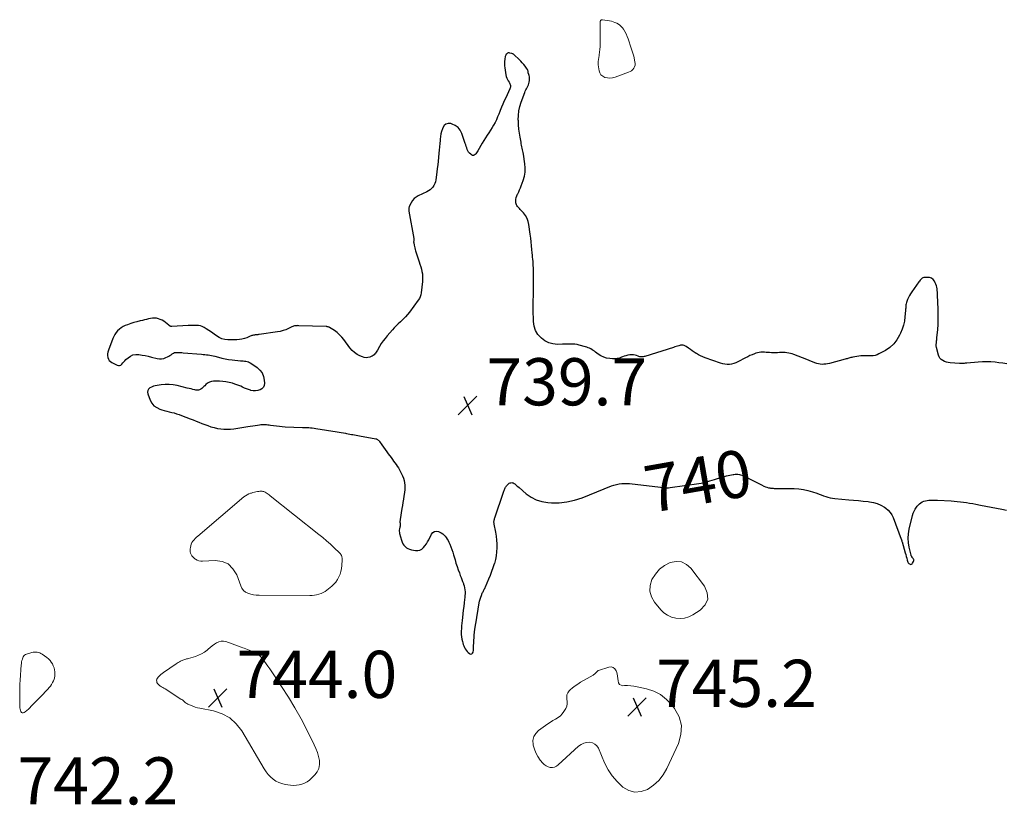
# Model space of a CAD drawing. Units: feet. Extents: x 1995000 to 2000000, y 560000 to 565000.
# Drawn here: x 1995351 to 1995769, y 561059 to 561392 of the extents above; entities that cross this region are included whole.
import ezdxf
from ezdxf.enums import TextEntityAlignment as Align

# ---------------------------------------------------------------- set-up
doc = ezdxf.new("R2010")
doc.units = ezdxf.units.FT
doc.header["$LTSCALE"] = 100
doc.header["$MEASUREMENT"] = 0
for name, color, linetype, lineweight in [('CONTOUR INDEX', 32, 'Continuous', 25), ('CONTOUR INDEX LABEL', 7, 'Continuous', 15), ('CONTOUR INTERMEDIATE', 40, 'Continuous', 15), ('SPOT ELEVATION', 7, 'Continuous', 15)]:
    doc.layers.add(name, color=color, linetype=linetype, lineweight=lineweight)
doc.styles.add('slant', font='romans.shx', dxfattribs={"oblique": 14.999978})

# ---------------------------------------------------------------- blocks, each defined once
blk = doc.blocks.new('SPOT')
at = {"layer": 'SPOT ELEVATION', "lineweight": 25}
for p, q in [((-3.95, -3.95), (3.86, 3.85)), ((-1.67, 3.81), (1.74, -3.97))]:
    blk.add_line(p, q, dxfattribs=at)

msp = doc.modelspace()

# ---------------------------------------------------------------- linework, layer by layer
at = {"layer": 'CONTOUR INDEX', "elevation": 740, "flags": 128}
msp.add_lwpolyline([(1995769.8, 561246.01), (1995768.11, 561246.25), (1995766.41, 561246.48), (1995764.86, 561246.67), (1995763.06, 561246.83), (1995761.26, 561246.91), (1995759.46, 561246.87), (1995757.66, 561246.76), (1995752.89, 561246.31), (1995752.5, 561246.28), (1995752.11, 561246.24), (1995751.71, 561246.21), (1995751.32, 561246.19), (1995750.93, 561246.17), (1995750.54, 561246.17), (1995750.14, 561246.18), (1995749.75, 561246.2), (1995745.76, 561246.49), (1995744.96, 561246.6), (1995744.16, 561246.77), (1995743.4, 561247.03), (1995742.65, 561247.36), (1995742.01, 561247.8), (1995741.46, 561248.33), (1995741.07, 561248.98), (1995740.78, 561249.71), (1995740, 561252.86), (1995739.94, 561253.13), (1995739.9, 561253.41), (1995739.88, 561253.69), (1995739.87, 561253.97), (1995739.88, 561254.26), (1995739.9, 561254.54), (1995739.93, 561254.82), (1995739.96, 561255.1), (1995740, 561255.38), (1995740.05, 561255.8), (1995740.1, 561256.23), (1995740.15, 561256.65), (1995740.19, 561257.07), (1995740.48, 561260.56), (1995740.63, 561262.73), (1995740.72, 561264.9), (1995740.73, 561267.07), (1995740.68, 561269.24), (1995740.46, 561275.09), (1995740.42, 561275.77), (1995740.38, 561276.45), (1995740.32, 561277.13), (1995740.26, 561277.81), (1995740.14, 561278.47), (1995739.98, 561279.12), (1995739.74, 561279.75), (1995739.46, 561280.36), (1995739.12, 561280.99), (1995738.55, 561281.7), (1995737.89, 561282.25), (1995737.08, 561282.54), (1995736.17, 561282.66), (1995734.99, 561282.61), (1995734.6, 561282.55), (1995734.24, 561282.44), (1995733.9, 561282.25), (1995733.59, 561282.01), (1995733.31, 561281.72), (1995733.03, 561281.42), (1995732.78, 561281.1), (1995732.53, 561280.78), (1995729.48, 561276.51), (1995728.96, 561275.73), (1995728.49, 561274.93), (1995728.07, 561274.09), (1995727.7, 561273.24), (1995727.36, 561272.37), (1995727.21, 561271.93), (1995727.09, 561271.47), (1995727.01, 561271.01), (1995726.97, 561270.54), (1995726.94, 561270.07), (1995726.92, 561269.6), (1995726.88, 561269.12), (1995726.85, 561268.65), (1995726.61, 561265.93), (1995726.36, 561264.13), (1995725.99, 561262.35), (1995725.43, 561260.63), (1995724.75, 561258.94), (1995724.35, 561258.09), (1995723.21, 561256.16), (1995721.86, 561254.42), (1995720.21, 561252.97), (1995718.35, 561251.71), (1995715.55, 561250.19), (1995714.77, 561249.84), (1995713.98, 561249.58), (1995713.15, 561249.43), (1995712.31, 561249.37), (1995711.45, 561249.38), (1995710.59, 561249.38), (1995709.73, 561249.39), (1995708.86, 561249.39), (1995708.71, 561249.39), (1995707.86, 561249.36), (1995707.01, 561249.3), (1995706.16, 561249.17), (1995705.32, 561249.01), (1995704.47, 561248.82), (1995704.06, 561248.72), (1995703.65, 561248.62), (1995703.24, 561248.51), (1995702.83, 561248.4), (1995702.42, 561248.29), (1995702.02, 561248.18), (1995701.61, 561248.07), (1995701.2, 561247.96), (1995694.55, 561246.14), (1995693.78, 561245.97), (1995693.02, 561245.85), (1995692.24, 561245.79), (1995691.46, 561245.78), (1995690.68, 561245.84), (1995689.91, 561245.96), (1995689.16, 561246.16), (1995688.42, 561246.41), (1995683.58, 561248.33), (1995682.67, 561248.7), (1995681.75, 561249.06), (1995680.83, 561249.42), (1995679.91, 561249.78), (1995679.53, 561249.92), (1995678.79, 561250.18), (1995678.05, 561250.4), (1995677.29, 561250.57), (1995676.52, 561250.7), (1995675.75, 561250.78), (1995674.97, 561250.83), (1995674.19, 561250.82), (1995673.42, 561250.77), (1995673.33, 561250.76), (1995672.51, 561250.7), (1995671.69, 561250.67), (1995670.87, 561250.68), (1995670.05, 561250.71), (1995669.21, 561250.76), (1995668.48, 561250.8), (1995667.74, 561250.84), (1995667, 561250.88), (1995666.26, 561250.91), (1995665.53, 561250.9), (1995664.81, 561250.83), (1995664.1, 561250.68), (1995663.4, 561250.47), (1995662.8, 561250.26), (1995661.81, 561249.88), (1995660.84, 561249.47), (1995659.89, 561249.02), (1995658.95, 561248.53), (1995655.77, 561246.8), (1995654.9, 561246.39), (1995654.01, 561246.07), (1995653.08, 561245.87), (1995652.12, 561245.75), (1995651.16, 561245.75), (1995650.21, 561245.82), (1995649.28, 561246.01), (1995648.35, 561246.28), (1995641.79, 561248.61), (1995640.85, 561248.98), (1995639.92, 561249.38), (1995639.01, 561249.85), (1995638.13, 561250.35), (1995638.06, 561250.39), (1995637.23, 561250.91), (1995636.41, 561251.45), (1995635.61, 561252.01), (1995634.82, 561252.58), (1995633.84, 561253.32), (1995633.53, 561253.52), (1995633.22, 561253.68), (1995632.88, 561253.8), (1995632.52, 561253.88), (1995632.16, 561253.91), (1995631.8, 561253.91), (1995631.45, 561253.86), (1995631.09, 561253.78), (1995630.69, 561253.66), (1995630.13, 561253.5), (1995629.58, 561253.33), (1995629.03, 561253.16), (1995628.47, 561252.99), (1995616.3, 561249.17), (1995615.94, 561249.07), (1995615.57, 561249), (1995615.21, 561248.96), (1995614.83, 561248.94), (1995614.46, 561248.96), (1995614.1, 561249.01), (1995613.74, 561249.1), (1995613.39, 561249.23), (1995612.77, 561249.48), (1995612.11, 561249.7), (1995611.43, 561249.84), (1995610.75, 561249.87), (1995610.05, 561249.82), (1995609.84, 561249.79), (1995609.04, 561249.65), (1995608.25, 561249.46), (1995607.48, 561249.21), (1995606.72, 561248.93), (1995606.39, 561248.79), (1995605.47, 561248.47), (1995604.52, 561248.24), (1995603.56, 561248.15), (1995602.58, 561248.15), (1995601.35, 561248.23), (1995600.05, 561248.44), (1995598.81, 561248.79), (1995597.64, 561249.35), (1995596.53, 561250.05), (1995595.38, 561250.94), (1995594.88, 561251.3), (1995594.38, 561251.66), (1995593.86, 561251.99), (1995593.33, 561252.31), (1995592.78, 561252.6), (1995592.23, 561252.85), (1995591.65, 561253.06), (1995591.06, 561253.24), (1995588.37, 561253.94), (1995587.5, 561254.13), (1995586.63, 561254.27), (1995585.75, 561254.34), (1995584.86, 561254.37), (1995583.97, 561254.36), (1995583.08, 561254.35), (1995582.19, 561254.33), (1995581.3, 561254.31), (1995579.16, 561254.25), (1995577.29, 561254.42), (1995575.51, 561254.86), (1995573.89, 561255.71), (1995572.37, 561256.81), (1995572.22, 561256.95), (1995570.94, 561258.47), (1995569.94, 561260.11), (1995569.36, 561261.94), (1995569.05, 561263.89), (1995568.88, 561269.05), (1995568.87, 561269.36), (1995568.86, 561269.68), (1995568.86, 561269.99), (1995568.86, 561270.31), (1995568.86, 561270.6), (1995568.86, 561270.77), (1995568.86, 561270.94), (1995568.85, 561271.12), (1995568.85, 561271.29), (1995568.85, 561271.46), (1995568.85, 561271.64), (1995568.86, 561271.81), (1995568.87, 561271.98), (1995568.95, 561273.43), (1995568.99, 561274.33), (1995569.02, 561275.23), (1995569.04, 561276.13), (1995569.04, 561277.03), (1995569, 561285.86), (1995568.98, 561286.76), (1995568.95, 561287.65), (1995568.9, 561288.55), (1995568.83, 561289.44), (1995568.75, 561290.34), (1995568.67, 561291.23), (1995568.6, 561292.12), (1995568.52, 561293.02), (1995568.4, 561294.47), (1995568.25, 561296.09), (1995568.09, 561297.7), (1995567.9, 561299.31), (1995567.68, 561300.92), (1995567.11, 561305.02), (1995566.79, 561306.39), (1995566.32, 561307.68), (1995565.63, 561308.87), (1995564.79, 561310), (1995563.44, 561311.48), (1995563.15, 561311.8), (1995562.85, 561312.12), (1995562.55, 561312.43), (1995562.24, 561312.74), (1995561.98, 561313.06), (1995561.77, 561313.41), (1995561.65, 561313.8), (1995561.58, 561314.21), (1995561.55, 561314.92), (1995561.57, 561315.69), (1995561.68, 561316.45), (1995561.91, 561317.17), (1995562.23, 561317.88), (1995562.34, 561318.09), (1995562.76, 561318.9), (1995563.15, 561319.72), (1995563.51, 561320.55), (1995563.84, 561321.4), (1995564.72, 561323.79), (1995565.2, 561325.52), (1995565.51, 561327.27), (1995565.55, 561329.05), (1995565.41, 561330.84), (1995564.77, 561334.91), (1995564.66, 561335.54), (1995564.54, 561336.16), (1995564.41, 561336.79), (1995564.27, 561337.41), (1995564.13, 561338.03), (1995563.99, 561338.65), (1995563.87, 561339.27), (1995563.75, 561339.9), (1995563.37, 561342.08), (1995563.1, 561343.8), (1995562.88, 561345.52), (1995562.72, 561347.26), (1995562.61, 561348.99), (1995562.59, 561349.41), (1995562.62, 561351.34), (1995562.81, 561353.24), (1995563.22, 561355.11), (1995563.79, 561356.95), (1995565.31, 561360.98), (1995565.54, 561361.54), (1995565.78, 561362.09), (1995566.06, 561362.62), (1995566.36, 561363.14), (1995566.64, 561363.67), (1995566.87, 561364.22), (1995567.05, 561364.78), (1995567.19, 561365.37), (1995567.33, 561366.15), (1995567.38, 561366.67), (1995567.38, 561367.19), (1995567.3, 561367.7), (1995567.17, 561368.21), (1995566.88, 561369.05), (1995566.85, 561369.13), (1995566.83, 561369.22), (1995566.81, 561369.31), (1995566.8, 561369.4), (1995566.78, 561369.49), (1995566.77, 561369.58), (1995566.76, 561369.67), (1995566.76, 561369.76), (1995566.73, 561370.08), (1995566.69, 561370.32), (1995566.62, 561370.55), (1995566.51, 561370.77), (1995566.38, 561370.98), (1995565.51, 561372.13), (1995564.91, 561372.88), (1995564.28, 561373.62), (1995563.61, 561374.33), (1995562.93, 561375.01), (1995560.77, 561377.04), (1995560.56, 561377.21), (1995560.34, 561377.36), (1995560.09, 561377.47), (1995559.84, 561377.56), (1995559.05, 561377.77), (1995558.7, 561377.81), (1995558.36, 561377.79), (1995558.04, 561377.67), (1995557.73, 561377.48), (1995557.48, 561377.21), (1995557.27, 561376.92), (1995557.12, 561376.59), (1995557.02, 561376.24), (1995556.83, 561375.13), (1995556.72, 561374.2), (1995556.68, 561373.27), (1995556.72, 561372.34), (1995556.83, 561371.42), (1995557.33, 561368.49), (1995557.48, 561367.82), (1995557.69, 561367.17), (1995557.98, 561366.55), (1995558.33, 561365.96), (1995558.68, 561365.43), (1995558.86, 561365.1), (1995559.02, 561364.76), (1995559.13, 561364.41), (1995559.21, 561364.04), (1995559.24, 561363.67), (1995559.22, 561363.31), (1995559.14, 561362.95), (1995559.01, 561362.6), (1995557.26, 561358.82), (1995556.65, 561357.47), (1995556.06, 561356.11), (1995555.5, 561354.75), (1995554.95, 561353.38), (1995554.8, 561353), (1995554.32, 561351.82), (1995553.81, 561350.65), (1995553.28, 561349.49), (1995552.71, 561348.35), (1995552.11, 561347.23), (1995551.48, 561346.12), (1995550.81, 561345.05), (1995550.1, 561343.99), (1995550.09, 561343.96), (1995549.36, 561342.89), (1995548.66, 561341.81), (1995547.99, 561340.72), (1995547.33, 561339.61), (1995545.44, 561336.31), (1995545.17, 561335.88), (1995544.89, 561335.46), (1995544.58, 561335.06), (1995544.25, 561334.68), (1995543.89, 561334.44), (1995543.52, 561334.32), (1995543.15, 561334.38), (1995542.76, 561334.56), (1995542.41, 561334.84), (1995541.93, 561335.29), (1995541.52, 561335.78), (1995541.2, 561336.33), (1995540.93, 561336.92), (1995540.71, 561337.55), (1995540.5, 561338.18), (1995540.28, 561338.81), (1995540.06, 561339.44), (1995538.61, 561343.68), (1995537.92, 561345.03), (1995537.03, 561346.17), (1995535.86, 561347.02), (1995534.49, 561347.67), (1995534.02, 561347.82), (1995532.89, 561347.87), (1995531.91, 561347.64), (1995531.15, 561346.98), (1995530.53, 561346.05), (1995530.38, 561345.61), (1995530.05, 561344.53), (1995529.78, 561343.45), (1995529.58, 561342.35), (1995529.45, 561341.24), (1995529.4, 561340.74), (1995529.28, 561339.37), (1995529.16, 561338), (1995529.04, 561336.63), (1995528.91, 561335.27), (1995528.74, 561333.43), (1995528.59, 561331.88), (1995528.42, 561330.34), (1995528.24, 561328.8), (1995528.04, 561327.26), (1995527.59, 561323.96), (1995527.41, 561323.15), (1995527.16, 561322.38), (1995526.79, 561321.65), (1995526.34, 561320.96), (1995525.79, 561320.34), (1995525.19, 561319.79), (1995524.52, 561319.32), (1995523.79, 561318.92), (1995520.18, 561317.25), (1995519.23, 561316.69), (1995518.39, 561316.02), (1995517.7, 561315.19), (1995517.11, 561314.25), (1995516.34, 561312.67), (1995516.25, 561312.44), (1995516.17, 561312.19), (1995516.14, 561311.95), (1995516.12, 561311.69), (1995516.13, 561311.44), (1995516.15, 561311.18), (1995516.18, 561310.92), (1995516.22, 561310.67), (1995518.28, 561299.1), (1995518.3, 561299), (1995518.31, 561298.9), (1995518.31, 561298.8), (1995518.31, 561298.7), (1995518.31, 561298.61), (1995518.31, 561298.56), (1995518.3, 561298.51), (1995518.29, 561298.45), (1995518.28, 561298.4), (1995518.26, 561298.35), (1995518.25, 561298.3), (1995518.24, 561298.25), (1995518.24, 561298.2), (1995518.21, 561297.95), (1995518.2, 561297.78), (1995518.2, 561297.61), (1995518.22, 561297.44), (1995518.24, 561297.26), (1995518.4, 561296.36), (1995518.52, 561295.74), (1995518.66, 561295.13), (1995518.83, 561294.52), (1995519.01, 561293.92), (1995520.57, 561289.2), (1995520.89, 561288.19), (1995521.19, 561287.18), (1995521.46, 561286.15), (1995521.71, 561285.13), (1995521.89, 561284.09), (1995522, 561283.05), (1995522.01, 561282), (1995521.95, 561280.95), (1995521.41, 561276.16), (1995521.25, 561275.3), (1995520.99, 561274.47), (1995520.61, 561273.7), (1995520.15, 561272.95), (1995516.43, 561267.93), (1995515.59, 561266.88), (1995514.71, 561265.86), (1995513.77, 561264.89), (1995512.79, 561263.96), (1995512.57, 561263.76), (1995511.69, 561262.95), (1995510.82, 561262.11), (1995509.99, 561261.25), (1995509.18, 561260.37), (1995506.95, 561257.87), (1995506.07, 561256.8), (1995505.23, 561255.71), (1995504.47, 561254.56), (1995503.76, 561253.37), (1995502.89, 561251.82), (1995502.63, 561251.39), (1995502.36, 561250.98), (1995502.07, 561250.57), (1995501.77, 561250.18), (1995501.43, 561249.82), (1995501.06, 561249.51), (1995500.64, 561249.26), (1995500.2, 561249.05), (1995499.58, 561248.82), (1995498.81, 561248.64), (1995498.04, 561248.57), (1995497.27, 561248.68), (1995496.51, 561248.9), (1995495.44, 561249.36), (1995494.21, 561250.01), (1995493.08, 561250.78), (1995492.09, 561251.71), (1995491.19, 561252.76), (1995488.63, 561256.26), (1995487.74, 561257.35), (1995486.78, 561258.36), (1995485.71, 561259.25), (1995484.57, 561260.07), (1995482.48, 561261.4), (1995482.33, 561261.49), (1995482.17, 561261.56), (1995482, 561261.62), (1995481.83, 561261.67), (1995481.66, 561261.71), (1995481.48, 561261.74), (1995481.31, 561261.76), (1995481.13, 561261.77), (1995469.46, 561262.17), (1995469.09, 561262.18), (1995468.72, 561262.17), (1995468.35, 561262.15), (1995467.98, 561262.12), (1995467.62, 561262.06), (1995467.27, 561261.98), (1995466.92, 561261.86), (1995466.59, 561261.71), (1995465.05, 561260.97), (1995463.94, 561260.48), (1995462.8, 561260.07), (1995461.63, 561259.77), (1995460.44, 561259.54), (1995452.73, 561258.41), (1995452.44, 561258.37), (1995452.15, 561258.34), (1995451.85, 561258.31), (1995451.55, 561258.29), (1995451.26, 561258.27), (1995450.96, 561258.24), (1995450.67, 561258.2), (1995450.38, 561258.15), (1995450.25, 561258.13), (1995449.9, 561258.05), (1995449.55, 561257.95), (1995449.21, 561257.83), (1995448.88, 561257.7), (1995447.48, 561257.08), (1995446.43, 561256.7), (1995445.37, 561256.41), (1995444.27, 561256.25), (1995443.16, 561256.19), (1995439.33, 561256.24), (1995438.06, 561256.37), (1995436.84, 561256.66), (1995435.69, 561257.18), (1995434.6, 561257.84), (1995433.53, 561258.62), (1995432.46, 561259.37), (1995431.36, 561260.09), (1995430.25, 561260.8), (1995429.29, 561261.39), (1995428.52, 561261.78), (1995427.72, 561262.07), (1995426.89, 561262.23), (1995426.03, 561262.29), (1995425.15, 561262.27), (1995424.27, 561262.24), (1995423.39, 561262.21), (1995422.51, 561262.18), (1995415.58, 561261.86), (1995415.4, 561261.87), (1995415.23, 561261.89), (1995415.06, 561261.93), (1995414.9, 561261.99), (1995414.74, 561262.07), (1995414.59, 561262.16), (1995414.44, 561262.26), (1995414.3, 561262.37), (1995412.88, 561263.55), (1995412.2, 561264.05), (1995411.49, 561264.49), (1995410.73, 561264.83), (1995409.93, 561265.12), (1995409.12, 561265.29), (1995408.29, 561265.37), (1995407.47, 561265.33), (1995406.64, 561265.21), (1995406.62, 561265.2), (1995405.77, 561265.01), (1995404.93, 561264.82), (1995404.09, 561264.62), (1995403.25, 561264.43), (1995402.2, 561264.19), (1995400.84, 561263.85), (1995399.5, 561263.47), (1995398.17, 561263.04), (1995396.85, 561262.58), (1995395.87, 561262.21), (1995394.97, 561261.8), (1995394.13, 561261.31), (1995393.36, 561260.71), (1995392.64, 561260.03), (1995392.01, 561259.26), (1995391.45, 561258.46), (1995390.98, 561257.59), (1995390.58, 561256.69), (1995388.71, 561251.73), (1995388.5, 561250.99), (1995388.38, 561250.25), (1995388.39, 561249.5), (1995388.49, 561248.74), (1995388.75, 561248.04), (1995389.11, 561247.42), (1995389.62, 561246.93), (1995390.23, 561246.5), (1995392.42, 561245.4), (1995392.97, 561245.27), (1995393.48, 561245.28), (1995393.94, 561245.5), (1995394.37, 561245.86), (1995394.78, 561246.37), (1995395.2, 561246.86), (1995395.66, 561247.32), (1995396.13, 561247.77), (1995397.07, 561248.6), (1995398.08, 561249.28), (1995399.15, 561249.76), (1995400.3, 561249.95), (1995401.52, 561249.94), (1995401.66, 561249.92), (1995402.99, 561249.71), (1995404.31, 561249.47), (1995405.63, 561249.19), (1995406.94, 561248.87), (1995409.45, 561248.24), (1995410.39, 561248.1), (1995411.31, 561248.1), (1995412.21, 561248.3), (1995413.1, 561248.63), (1995413.8, 561248.98), (1995414.32, 561249.25), (1995414.83, 561249.55), (1995415.31, 561249.88), (1995415.79, 561250.22), (1995416.28, 561250.52), (1995416.79, 561250.74), (1995417.33, 561250.84), (1995417.9, 561250.87), (1995417.98, 561250.87), (1995418.61, 561250.83), (1995419.24, 561250.79), (1995419.87, 561250.74), (1995420.49, 561250.69), (1995428.23, 561250.06), (1995428.94, 561250), (1995429.65, 561249.93), (1995430.36, 561249.84), (1995431.07, 561249.75), (1995431.78, 561249.65), (1995432.48, 561249.52), (1995433.18, 561249.36), (1995433.87, 561249.19), (1995435.36, 561248.78), (1995436.79, 561248.42), (1995438.24, 561248.11), (1995439.7, 561247.88), (1995441.18, 561247.7), (1995444.82, 561247.33), (1995445.38, 561247.27), (1995445.94, 561247.21), (1995446.49, 561247.14), (1995447.05, 561247.08), (1995447.59, 561246.97), (1995448.11, 561246.81), (1995448.61, 561246.58), (1995449.08, 561246.3), (1995451.79, 561244.45), (1995452.98, 561243.35), (1995453.92, 561242.12), (1995454.49, 561240.67), (1995454.82, 561239.09), (1995454.9, 561237.75), (1995454.77, 561236.84), (1995454.45, 561236.04), (1995453.85, 561235.43), (1995453.07, 561234.94), (1995452.99, 561234.91), (1995452.05, 561234.66), (1995451.1, 561234.53), (1995450.14, 561234.58), (1995449.18, 561234.75), (1995448.99, 561234.81), (1995448.13, 561235.07), (1995447.28, 561235.37), (1995446.46, 561235.72), (1995445.64, 561236.1), (1995444.83, 561236.49), (1995444, 561236.84), (1995443.16, 561237.16), (1995442.31, 561237.44), (1995441.32, 561237.75), (1995439.96, 561238.1), (1995438.58, 561238.37), (1995437.19, 561238.52), (1995435.78, 561238.59), (1995433.33, 561238.6), (1995432.43, 561238.49), (1995431.58, 561238.25), (1995430.82, 561237.82), (1995430.11, 561237.25), (1995429.57, 561236.7), (1995429.17, 561236.32), (1995428.75, 561235.95), (1995428.31, 561235.61), (1995427.86, 561235.28), (1995427.38, 561235.04), (1995426.88, 561234.88), (1995426.36, 561234.85), (1995425.83, 561234.89), (1995425.34, 561235), (1995424.55, 561235.17), (1995423.76, 561235.35), (1995422.98, 561235.53), (1995422.19, 561235.72), (1995417.9, 561236.79), (1995416.22, 561237.11), (1995414.54, 561237.29), (1995412.85, 561237.28), (1995411.15, 561237.13), (1995409.42, 561236.88), (1995408.6, 561236.7), (1995407.8, 561236.47), (1995407.03, 561236.15), (1995406.28, 561235.76), (1995405.76, 561235.25), (1995405.41, 561234.68), (1995405.33, 561234.02), (1995405.44, 561233.3), (1995406.47, 561230.62), (1995407.18, 561229.34), (1995408.06, 561228.26), (1995409.21, 561227.45), (1995410.52, 561226.82), (1995411.4, 561226.55), (1995412.44, 561226.24), (1995413.48, 561225.94), (1995414.53, 561225.67), (1995415.58, 561225.42), (1995416.63, 561225.16), (1995417.67, 561224.86), (1995418.69, 561224.52), (1995419.71, 561224.15), (1995423.45, 561222.67), (1995424.68, 561222.19), (1995425.9, 561221.71), (1995427.13, 561221.23), (1995428.36, 561220.76), (1995430.89, 561219.79), (1995432.22, 561219.33), (1995433.57, 561218.94), (1995434.94, 561218.65), (1995436.34, 561218.42), (1995437.74, 561218.3), (1995439.14, 561218.26), (1995440.54, 561218.33), (1995441.94, 561218.49), (1995447.89, 561219.4), (1995448.9, 561219.56), (1995449.92, 561219.72), (1995450.93, 561219.88), (1995451.95, 561220.05), (1995452.8, 561220.19), (1995453.38, 561220.27), (1995453.97, 561220.31), (1995454.57, 561220.31), (1995455.16, 561220.28), (1995455.75, 561220.23), (1995456.35, 561220.16), (1995456.94, 561220.09), (1995457.53, 561220.01), (1995458.79, 561219.82), (1995460.02, 561219.66), (1995461.25, 561219.52), (1995462.48, 561219.43), (1995463.71, 561219.36), (1995471.09, 561219.06), (1995471.64, 561219.04), (1995472.19, 561219.02), (1995472.74, 561219), (1995473.29, 561218.97), (1995473.71, 561218.95), (1995474.47, 561218.91), (1995475.22, 561218.84), (1995475.98, 561218.76), (1995476.73, 561218.65), (1995485.72, 561217.22), (1995486.62, 561217.08), (1995487.51, 561216.92), (1995488.41, 561216.75), (1995489.3, 561216.58), (1995489.7, 561216.5), (1995490.39, 561216.36), (1995491.08, 561216.23), (1995491.77, 561216.11), (1995492.46, 561215.99), (1995493.16, 561215.87), (1995493.85, 561215.75), (1995494.54, 561215.63), (1995495.23, 561215.51), (1995502.19, 561214.23), (1995502.42, 561214.16), (1995502.64, 561214.08), (1995502.84, 561213.96), (1995503.03, 561213.82), (1995503.2, 561213.65), (1995503.37, 561213.48), (1995503.52, 561213.3), (1995503.67, 561213.11), (1995504.73, 561211.6), (1995505.4, 561210.65), (1995506.08, 561209.7), (1995506.77, 561208.76), (1995507.46, 561207.83), (1995508.66, 561206.22), (1995509.19, 561205.5), (1995509.72, 561204.78), (1995510.24, 561204.06), (1995510.76, 561203.33), (1995511.26, 561202.59), (1995511.74, 561201.84), (1995512.19, 561201.06), (1995512.6, 561200.28), (1995513.51, 561198.47), (1995513.9, 561197.54), (1995514.2, 561196.6), (1995514.38, 561195.62), (1995514.46, 561194.63), (1995514.46, 561194.58), (1995514.46, 561193.59), (1995514.42, 561192.6), (1995514.32, 561191.62), (1995514.19, 561190.64), (1995514.07, 561189.94), (1995513.86, 561188.61), (1995513.64, 561187.28), (1995513.43, 561185.95), (1995513.21, 561184.62), (1995512.48, 561180.06), (1995512.42, 561179.65), (1995512.39, 561179.25), (1995512.39, 561178.84), (1995512.41, 561178.43), (1995512.45, 561177.89), (1995512.46, 561177.75), (1995512.46, 561177.6), (1995512.45, 561177.46), (1995512.44, 561177.32), (1995512.43, 561177.18), (1995512.41, 561177.03), (1995512.38, 561176.89), (1995512.35, 561176.75), (1995512.19, 561176.02), (1995512.11, 561175.52), (1995512.09, 561175.02), (1995512.14, 561174.52), (1995512.24, 561174.02), (1995513.02, 561171.18), (1995513.28, 561170.45), (1995513.61, 561169.76), (1995514.05, 561169.14), (1995514.56, 561168.55), (1995515.15, 561168.06), (1995515.79, 561167.66), (1995516.49, 561167.38), (1995517.23, 561167.19), (1995518.99, 561166.9), (1995519.93, 561166.9), (1995520.82, 561167.06), (1995521.61, 561167.48), (1995522.34, 561168.07), (1995522.98, 561168.85), (1995523.58, 561169.65), (1995524.11, 561170.5), (1995524.59, 561171.38), (1995525.79, 561173.82), (1995526.36, 561174.49), (1995527.02, 561174.94), (1995527.81, 561175.04), (1995528.68, 561174.91), (1995529.24, 561174.68), (1995529.9, 561174.34), (1995530.52, 561173.95), (1995531.07, 561173.46), (1995531.58, 561172.92), (1995532.02, 561172.32), (1995532.44, 561171.69), (1995532.81, 561171.04), (1995533.14, 561170.36), (1995533.51, 561169.55), (1995533.98, 561168.45), (1995534.41, 561167.34), (1995534.79, 561166.2), (1995535.14, 561165.06), (1995535.74, 561162.9), (1995536.15, 561161.49), (1995536.59, 561160.09), (1995537.07, 561158.7), (1995537.58, 561157.33), (1995537.97, 561156.33), (1995538.3, 561155.46), (1995538.63, 561154.58), (1995538.96, 561153.71), (1995539.28, 561152.83), (1995539.35, 561152.65), (1995539.6, 561151.85), (1995539.79, 561151.04), (1995539.91, 561150.22), (1995539.99, 561149.39), (1995540, 561148.55), (1995539.98, 561147.72), (1995539.92, 561146.88), (1995539.83, 561146.05), (1995539.65, 561144.64), (1995539.45, 561143.11), (1995539.25, 561141.57), (1995539.06, 561140.04), (1995538.88, 561138.5), (1995538.72, 561137.18), (1995538.6, 561136.04), (1995538.51, 561134.89), (1995538.44, 561133.75), (1995538.4, 561132.6), (1995538.4, 561132.32), (1995538.42, 561131.31), (1995538.49, 561130.31), (1995538.66, 561129.32), (1995538.87, 561128.33), (1995539.05, 561127.68), (1995539.24, 561127.04), (1995539.47, 561126.41), (1995539.75, 561125.79), (1995540.06, 561125.19), (1995540.43, 561124.63), (1995540.84, 561124.11), (1995541.31, 561123.65), (1995541.83, 561123.22), (1995542.02, 561123.09), (1995542.51, 561122.96), (1995542.92, 561123), (1995543.22, 561123.29), (1995543.45, 561123.74), (1995543.53, 561124.68), (1995543.56, 561125), (1995543.59, 561125.32), (1995543.61, 561125.64), (1995543.63, 561125.96), (1995544.05, 561132.62), (1995544.07, 561132.86), (1995544.09, 561133.1), (1995544.12, 561133.34), (1995544.16, 561133.58), (1995544.2, 561133.82), (1995544.24, 561134.06), (1995544.28, 561134.3), (1995544.32, 561134.54), (1995544.34, 561134.62), (1995544.39, 561134.9), (1995544.44, 561135.18), (1995544.49, 561135.47), (1995544.53, 561135.75), (1995546.02, 561144.61), (1995546.19, 561145.44), (1995546.39, 561146.26), (1995546.66, 561147.06), (1995546.95, 561147.85), (1995547.31, 561148.71), (1995547.46, 561149.07), (1995547.63, 561149.41), (1995547.8, 561149.75), (1995547.99, 561150.09), (1995548.18, 561150.42), (1995548.36, 561150.76), (1995548.52, 561151.11), (1995548.68, 561151.46), (1995550.12, 561154.83), (1995550.77, 561156.43), (1995551.4, 561158.04), (1995551.98, 561159.67), (1995552.54, 561161.31), (1995552.57, 561161.42), (1995553.01, 561163.03), (1995553.35, 561164.65), (1995553.54, 561166.3), (1995553.64, 561167.97), (1995553.61, 561169.64), (1995553.51, 561171.3), (1995553.3, 561172.96), (1995553.03, 561174.61), (1995552.34, 561178.07), (1995552.29, 561178.41), (1995552.27, 561178.75), (1995552.28, 561179.09), (1995552.32, 561179.43), (1995552.39, 561179.77), (1995552.47, 561180.11), (1995552.56, 561180.44), (1995552.66, 561180.77), (1995556.29, 561191.65), (1995556.41, 561192), (1995556.54, 561192.35), (1995556.67, 561192.7), (1995556.82, 561193.05), (1995556.98, 561193.39), (1995557.16, 561193.71), (1995557.38, 561194.01), (1995557.62, 561194.3), (1995558.18, 561194.9), (1995558.45, 561195.15), (1995558.75, 561195.36), (1995559.08, 561195.51), (1995559.44, 561195.61), (1995559.8, 561195.64), (1995560.15, 561195.6), (1995560.48, 561195.48), (1995560.79, 561195.3), (1995561.1, 561195.06), (1995561.56, 561194.7), (1995562.01, 561194.34), (1995562.45, 561193.97), (1995562.89, 561193.6), (1995565.94, 561190.94), (1995568.01, 561189.47), (1995570.19, 561188.31), (1995572.56, 561187.6), (1995575.06, 561187.2), (1995576.61, 561187.1), (1995579.95, 561187.12), (1995583.24, 561187.43), (1995586.45, 561188.17), (1995589.63, 561189.2), (1995602.1, 561194.22), (1995603.16, 561194.59), (1995604.23, 561194.89), (1995605.33, 561195.09), (1995606.45, 561195.23), (1995607.57, 561195.28), (1995608.7, 561195.28), (1995609.82, 561195.22), (1995610.95, 561195.12), (1995624.2, 561193.52), (1995624.89, 561193.47), (1995625.59, 561193.45), (1995626.28, 561193.48), (1995626.98, 561193.55), (1995639.15, 561195.25), (1995640.11, 561195.41), (1995641.06, 561195.6), (1995642.01, 561195.84), (1995642.95, 561196.11), (1995643.88, 561196.4), (1995644.81, 561196.69), (1995645.75, 561196.97), (1995646.68, 561197.25), (1995650.87, 561198.5), (1995651.58, 561198.7), (1995652.3, 561198.86), (1995653.02, 561198.99), (1995653.75, 561199.1), (1995654.07, 561199.14), (1995654.64, 561199.19), (1995655.21, 561199.2), (1995655.78, 561199.17), (1995656.35, 561199.1), (1995656.91, 561198.98), (1995657.46, 561198.83), (1995658, 561198.63), (1995658.52, 561198.39), (1995661.24, 561197), (1995662.36, 561196.42), (1995663.48, 561195.85), (1995664.61, 561195.28), (1995665.73, 561194.7), (1995666.77, 561194.17), (1995667.38, 561193.89), (1995668.01, 561193.66), (1995668.65, 561193.5), (1995669.31, 561193.37), (1995669.57, 561193.33), (1995670.1, 561193.27), (1995670.64, 561193.22), (1995671.18, 561193.19), (1995671.72, 561193.17), (1995679.59, 561193.08), (1995681.56, 561192.97), (1995683.52, 561192.72), (1995685.44, 561192.3), (1995687.34, 561191.75), (1995689.22, 561191.1), (1995690.16, 561190.77), (1995691.11, 561190.44), (1995692.05, 561190.1), (1995693, 561189.76), (1995693.95, 561189.45), (1995694.91, 561189.2), (1995695.89, 561189.02), (1995696.88, 561188.9), (1995702.76, 561188.41), (1995704.81, 561188.23), (1995706.85, 561188.04), (1995708.9, 561187.83), (1995710.94, 561187.6), (1995711.62, 561187.52), (1995713.28, 561187.2), (1995714.88, 561186.74), (1995716.4, 561186.05), (1995717.86, 561185.21), (1995718.54, 561184.74), (1995719.52, 561183.94), (1995720.38, 561183.04), (1995721.05, 561182), (1995721.61, 561180.86), (1995725.03, 561171.7), (1995725.08, 561171.56), (1995725.13, 561171.42), (1995725.17, 561171.28), (1995725.21, 561171.13), (1995725.25, 561170.99), (1995725.28, 561170.85), (1995725.32, 561170.7), (1995725.36, 561170.56), (1995726.69, 561165.88), (1995726.91, 561165.11), (1995727.14, 561164.33), (1995727.37, 561163.55), (1995727.6, 561162.78), (1995727.86, 561161.93), (1995728, 561161.63), (1995728.2, 561161.36), (1995728.46, 561161.16), (1995728.77, 561161.01), (1995729.09, 561160.98), (1995729.37, 561161.03), (1995729.62, 561161.19), (1995729.83, 561161.43), (1995730.28, 561162.21), (1995730.38, 561162.48), (1995730.41, 561162.74), (1995730.35, 561163), (1995730.23, 561163.26), (1995730.13, 561163.41), (1995730, 561163.59), (1995729.86, 561163.76), (1995729.73, 561163.93), (1995729.58, 561164.1), (1995729.46, 561164.27), (1995729.35, 561164.45), (1995729.26, 561164.65), (1995729.2, 561164.86), (1995728.42, 561168.26), (1995728.12, 561170.17), (1995727.99, 561172.09), (1995728.13, 561174), (1995728.45, 561175.92), (1995729.82, 561181.68), (1995730.11, 561182.63), (1995730.47, 561183.54), (1995730.94, 561184.39), (1995731.49, 561185.21), (1995731.83, 561185.67), (1995732.3, 561186.2), (1995732.8, 561186.68), (1995733.37, 561187.09), (1995733.97, 561187.46), (1995734.62, 561187.74), (1995735.28, 561187.96), (1995735.96, 561188.1), (1995736.67, 561188.18), (1995736.98, 561188.19), (1995737.84, 561188.22), (1995738.71, 561188.23), (1995739.58, 561188.21), (1995740.45, 561188.18), (1995746.19, 561187.85), (1995747.5, 561187.76), (1995748.81, 561187.66), (1995750.12, 561187.53), (1995751.43, 561187.38), (1995752.73, 561187.2), (1995754.04, 561187), (1995755.33, 561186.78), (1995756.63, 561186.53), (1995758.58, 561186.13), (1995760.84, 561185.67), (1995763.11, 561185.22), (1995765.38, 561184.78), (1995767.65, 561184.34), (1995769.72, 561183.94)], dxfattribs=at)
at = {"layer": 'CONTOUR INTERMEDIATE', "elevation": 744, "flags": 128}
for points in [[(1995597.98, 561391.87), (1995598.13, 561391.89), (1995598.29, 561391.88), (1995601.3, 561391.38), (1995602.09, 561391.22), (1995602.86, 561391.02), (1995603.6, 561390.75), (1995604.34, 561390.44), (1995605.03, 561390.05), (1995605.66, 561389.59), (1995606.22, 561389.05), (1995606.73, 561388.45), (1995607.16, 561387.85), (1995607.79, 561386.88), (1995608.36, 561385.87), (1995608.83, 561384.82), (1995609.24, 561383.73), (1995610.48, 561379.87), (1995610.62, 561379.44), (1995610.76, 561379), (1995610.9, 561378.56), (1995611.05, 561378.13), (1995611.18, 561377.69), (1995611.31, 561377.25), (1995611.43, 561376.81), (1995611.53, 561376.36), (1995612.07, 561373.96), (1995612.14, 561373.26), (1995612.1, 561372.58), (1995611.89, 561371.93), (1995611.58, 561371.31), (1995611.12, 561370.76), (1995610.61, 561370.28), (1995610.02, 561369.9), (1995609.37, 561369.6), (1995603.61, 561367.57), (1995602.54, 561367.3), (1995601.47, 561367.17), (1995600.39, 561367.23), (1995599.31, 561367.43), (1995598.39, 561367.88), (1995597.65, 561368.48), (1995597.16, 561369.3), (1995596.84, 561370.27), (1995596.52, 561372.75), (1995596.49, 561373.03), (1995596.47, 561373.31), (1995596.47, 561373.59), (1995596.48, 561373.87), (1995596.5, 561374.15), (1995596.53, 561374.43), (1995596.56, 561374.71), (1995596.6, 561374.99), (1995596.84, 561376.65), (1995596.93, 561377.24), (1995597.01, 561377.83), (1995597.09, 561378.42), (1995597.17, 561379.01), (1995597.24, 561379.6), (1995597.29, 561380.2), (1995597.32, 561380.79), (1995597.34, 561381.39), (1995597.37, 561391.09), (1995597.38, 561391.17), (1995597.38, 561391.24), (1995597.39, 561391.32), (1995597.4, 561391.39), (1995597.42, 561391.46), (1995597.45, 561391.52), (1995597.5, 561391.58), (1995597.55, 561391.63), (1995597.7, 561391.74), (1995597.84, 561391.81)], [(1995454.6, 561191.84), (1995454.91, 561191.72), (1995455.21, 561191.57), (1995455.57, 561191.35), (1995456.04, 561191.06), (1995456.5, 561190.75), (1995456.95, 561190.43), (1995457.39, 561190.09), (1995478.03, 561173.7), (1995479.67, 561172.36), (1995481.28, 561170.99), (1995482.86, 561169.58), (1995484.41, 561168.13), (1995486.91, 561165.74), (1995487.17, 561165.46), (1995487.38, 561165.15), (1995487.55, 561164.81), (1995487.69, 561164.45), (1995487.77, 561164.08), (1995487.83, 561163.7), (1995487.86, 561163.31), (1995487.86, 561162.93), (1995487.74, 561160.49), (1995487.61, 561159.23), (1995487.38, 561158), (1995487, 561156.8), (1995486.53, 561155.63), (1995485.92, 561154.53), (1995485.21, 561153.5), (1995484.37, 561152.58), (1995483.44, 561151.73), (1995481.39, 561150.1), (1995480.6, 561149.54), (1995479.78, 561149.05), (1995478.9, 561148.66), (1995478, 561148.33), (1995477.05, 561148.09), (1995476.11, 561147.91), (1995475.14, 561147.81), (1995474.17, 561147.78), (1995452.65, 561147.87), (1995451.44, 561147.93), (1995450.25, 561148.08), (1995449.09, 561148.36), (1995447.93, 561148.72), (1995446.91, 561149.26), (1995446.03, 561149.94), (1995445.36, 561150.83), (1995444.83, 561151.85), (1995443.16, 561156.56), (1995441.57, 561159.16), (1995439.57, 561161.15), (1995436.96, 561162.22), (1995433.94, 561162.67), (1995428.65, 561162.35), (1995427.86, 561162.39), (1995427.1, 561162.51), (1995426.38, 561162.79), (1995425.69, 561163.16), (1995425.37, 561163.38), (1995424.89, 561163.75), (1995424.47, 561164.17), (1995424.12, 561164.66), (1995423.81, 561165.18), (1995423.6, 561165.75), (1995423.45, 561166.32), (1995423.4, 561166.92), (1995423.42, 561167.52), (1995423.49, 561168.18), (1995423.63, 561168.9), (1995423.84, 561169.58), (1995424.17, 561170.23), (1995424.57, 561170.84), (1995425.04, 561171.41), (1995425.54, 561171.97), (1995426.07, 561172.49), (1995426.63, 561172.98), (1995446.19, 561189.57), (1995446.84, 561190.06), (1995447.53, 561190.49), (1995448.27, 561190.84), (1995449.04, 561191.13), (1995449.35, 561191.23), (1995449.99, 561191.41), (1995450.64, 561191.57), (1995451.29, 561191.71), (1995451.94, 561191.83), (1995452.58, 561191.93), (1995452.91, 561191.97), (1995453.26, 561192), (1995453.6, 561192), (1995453.94, 561191.98), (1995454.27, 561191.93)], [(1995622.52, 561158.89), (1995624.66, 561160.45), (1995627.07, 561161.73), (1995629.52, 561162.15), (1995631.82, 561161.99), (1995633.87, 561160.95), (1995635.76, 561159.34), (1995641.6, 561151.75), (1995642.73, 561148.92), (1995642.95, 561146.25), (1995641.81, 561143.82), (1995639.78, 561141.55), (1995636.57, 561139.54), (1995634.87, 561138.72), (1995633.11, 561138.16), (1995631.28, 561138.01), (1995629.39, 561138.12), (1995627.57, 561138.64), (1995625.88, 561139.38), (1995624.38, 561140.47), (1995623.01, 561141.78), (1995620.31, 561145), (1995619.03, 561147.26), (1995618.32, 561149.6), (1995618.48, 561152.03), (1995619.21, 561154.53), (1995619.26, 561154.62), (1995620.76, 561156.9)], [(1995446.37, 561125.4), (1995447.05, 561125.14), (1995447.73, 561124.87), (1995448.41, 561124.6), (1995449.09, 561124.33), (1995449.76, 561124.05), (1995450.44, 561123.77), (1995450.8, 561123.62), (1995451.61, 561123.21), (1995452.36, 561122.73), (1995453.03, 561122.13), (1995453.64, 561121.46), (1995454.1, 561120.89), (1995454.88, 561119.86), (1995455.65, 561118.83), (1995456.4, 561117.77), (1995457.13, 561116.71), (1995462.19, 561109.2), (1995465.08, 561104.73), (1995467.84, 561100.2), (1995470.42, 561095.56), (1995472.89, 561090.85), (1995476.03, 561084.54), (1995476.75, 561082.91), (1995477.38, 561081.25), (1995477.85, 561079.53), (1995478.23, 561077.79), (1995478.26, 561076.1), (1995477.99, 561074.51), (1995477.28, 561073.06), (1995476.27, 561071.71), (1995474.91, 561070.35), (1995473.99, 561069.55), (1995473.01, 561068.85), (1995471.94, 561068.28), (1995470.81, 561067.82), (1995469.63, 561067.51), (1995468.44, 561067.32), (1995467.23, 561067.29), (1995466.02, 561067.38), (1995463.74, 561067.71), (1995462.35, 561068.03), (1995461.02, 561068.48), (1995459.77, 561069.14), (1995458.59, 561069.94), (1995457.51, 561070.9), (1995456.51, 561071.92), (1995455.64, 561073.05), (1995454.84, 561074.25), (1995445.31, 561090.4), (1995442.95, 561093.41), (1995440.24, 561095.91), (1995436.97, 561097.63), (1995433.35, 561098.85), (1995427.54, 561099.98), (1995426.52, 561100.22), (1995425.5, 561100.5), (1995424.52, 561100.86), (1995423.54, 561101.26), (1995422.46, 561101.76), (1995422.05, 561101.97), (1995421.66, 561102.21), (1995421.3, 561102.48), (1995420.95, 561102.77), (1995420.61, 561103.08), (1995420.26, 561103.37), (1995419.89, 561103.64), (1995419.51, 561103.89), (1995412.8, 561108.17), (1995412.29, 561108.49), (1995411.78, 561108.81), (1995411.27, 561109.12), (1995410.75, 561109.42), (1995410.6, 561109.51), (1995410.2, 561109.8), (1995409.84, 561110.14), (1995409.56, 561110.53), (1995409.32, 561110.97), (1995409.21, 561111.43), (1995409.19, 561111.87), (1995409.32, 561112.3), (1995409.55, 561112.72), (1995409.87, 561113.12), (1995410.38, 561113.71), (1995410.91, 561114.25), (1995411.5, 561114.75), (1995412.11, 561115.21), (1995417.41, 561118.79), (1995417.88, 561119.1), (1995418.35, 561119.39), (1995418.84, 561119.67), (1995419.33, 561119.93), (1995419.59, 561120.06), (1995419.96, 561120.24), (1995420.34, 561120.4), (1995420.73, 561120.53), (1995421.12, 561120.65), (1995421.52, 561120.76), (1995421.91, 561120.87), (1995422.31, 561120.99), (1995422.7, 561121.11), (1995425.64, 561121.99), (1995426.97, 561122.49), (1995428.24, 561123.08), (1995429.43, 561123.83), (1995430.56, 561124.68), (1995431.04, 561125.09), (1995431.9, 561125.79), (1995432.78, 561126.48), (1995433.68, 561127.13), (1995434.6, 561127.75), (1995435.55, 561128.2), (1995436.53, 561128.46), (1995437.54, 561128.43), (1995438.57, 561128.22), (1995445, 561125.91), (1995445.68, 561125.66)], [(1995353.16, 561122.53), (1995353.55, 561122.79), (1995353.99, 561122.98), (1995356.21, 561123.61), (1995356.78, 561123.73), (1995357.34, 561123.8), (1995357.91, 561123.79), (1995358.49, 561123.73), (1995359.05, 561123.6), (1995359.59, 561123.42), (1995360.1, 561123.17), (1995360.6, 561122.87), (1995362.64, 561121.45), (1995363.34, 561120.9), (1995363.97, 561120.28), (1995364.5, 561119.59), (1995364.98, 561118.83), (1995365.35, 561118.02), (1995365.66, 561117.19), (1995365.87, 561116.33), (1995366.02, 561115.44), (1995366.04, 561114.55), (1995365.99, 561113.67), (1995365.81, 561112.81), (1995365.54, 561111.96), (1995365.42, 561111.65), (1995365.06, 561110.86), (1995364.64, 561110.1), (1995364.13, 561109.39), (1995363.57, 561108.73), (1995362.96, 561108.08), (1995362.35, 561107.44), (1995361.74, 561106.8), (1995361.13, 561106.16), (1995356.02, 561100.81), (1995355.41, 561100.19), (1995354.77, 561099.6), (1995354.1, 561099.04), (1995353.41, 561098.5), (1995352.93, 561098.15), (1995352.53, 561098.02), (1995352.17, 561098.02), (1995351.87, 561098.23), (1995351.61, 561098.56), (1995351.45, 561099.11), (1995351.31, 561099.66), (1995351.22, 561100.23), (1995351.16, 561100.8), (1995351.16, 561100.87), (1995351.13, 561101.48), (1995351.11, 561102.09), (1995351.09, 561102.7), (1995351.09, 561103.31), (1995351.1, 561106.29), (1995351.13, 561108.19), (1995351.18, 561110.09), (1995351.27, 561111.99), (1995351.38, 561113.88), (1995351.55, 561116.37), (1995351.61, 561117.02), (1995351.66, 561117.67), (1995351.73, 561118.32), (1995351.81, 561118.97), (1995351.92, 561119.61), (1995352.06, 561120.24), (1995352.25, 561120.86), (1995352.48, 561121.47), (1995352.61, 561121.76), (1995352.86, 561122.18)], [(1995596.04, 561115.57), (1995596.13, 561115.67), (1995596.21, 561115.77), (1995596.3, 561115.86), (1995596.4, 561115.94), (1995596.51, 561116.01), (1995596.63, 561116.06), (1995600.94, 561117.42), (1995601.94, 561117.48), (1995602.81, 561117.29), (1995603.5, 561116.72), (1995604.07, 561115.9), (1995604.18, 561115.6), (1995604.49, 561114.61), (1995604.73, 561113.61), (1995604.85, 561112.59), (1995604.91, 561111.55), (1995605.13, 561110.74), (1995605.52, 561110.11), (1995606.17, 561109.75), (1995606.99, 561109.56), (1995607.62, 561109.58), (1995608.97, 561109.59), (1995610.31, 561109.53), (1995611.65, 561109.36), (1995612.98, 561109.12), (1995616.97, 561108.24), (1995620.09, 561107.19), (1995622.97, 561105.76), (1995625.48, 561103.75), (1995627.75, 561101.37), (1995628.91, 561099.86), (1995630.76, 561096.31), (1995631.78, 561092.68), (1995631.57, 561088.9), (1995630.53, 561085.04), (1995625.61, 561074.46), (1995624.04, 561071.79), (1995622.2, 561069.38), (1995619.94, 561067.36), (1995617.4, 561065.59), (1995614.69, 561064.69), (1995612.04, 561064.44), (1995609.48, 561065.16), (1995606.97, 561066.53), (1995606.84, 561066.64), (1995604.51, 561068.87), (1995602.43, 561071.28), (1995600.71, 561073.95), (1995599.22, 561076.8), (1995596.55, 561083), (1995595.87, 561084.02), (1995595.05, 561084.83), (1995594.01, 561085.32), (1995592.82, 561085.59), (1995591.54, 561085.5), (1995590.33, 561085.23), (1995589.22, 561084.67), (1995588.18, 561083.93), (1995579.54, 561075.97), (1995578.77, 561075.44), (1995577.95, 561075.06), (1995577.06, 561074.92), (1995576.13, 561074.92), (1995575.21, 561075.17), (1995574.36, 561075.54), (1995573.61, 561076.09), (1995572.94, 561076.76), (1995571.92, 561078.03), (1995570.92, 561079.49), (1995570.05, 561081.03), (1995569.41, 561082.66), (1995568.91, 561084.37), (1995568.86, 561084.6), (1995568.81, 561086.34), (1995569.12, 561087.95), (1995569.96, 561089.35), (1995571.16, 561090.61), (1995574.08, 561092.73), (1995575.13, 561093.45), (1995576.19, 561094.14), (1995577.29, 561094.77), (1995578.41, 561095.36), (1995579.47, 561096.01), (1995580.43, 561096.76), (1995581.25, 561097.67), (1995581.97, 561098.68), (1995582.71, 561099.93), (1995583.12, 561100.86), (1995583.36, 561101.82), (1995583.37, 561102.8), (1995583.21, 561103.81), (1995583.11, 561104.79), (1995583.21, 561105.7), (1995583.6, 561106.54), (1995584.18, 561107.33), (1995584.62, 561107.74), (1995585.65, 561108.64), (1995586.71, 561109.49), (1995587.83, 561110.26), (1995588.99, 561110.99), (1995594.29, 561114.05), (1995594.61, 561114.26), (1995594.93, 561114.48), (1995595.22, 561114.73), (1995595.5, 561115), (1995595.86, 561115.37), (1995595.95, 561115.47)]]:
    msp.add_lwpolyline(points, close=True, dxfattribs=at)

# ---------------------------------------------------------------- block references
at = {"layer": 'SPOT ELEVATION'}
for p in [(1995541.09, 561228.39, 739.75), (1995435.06, 561104.36, 744), (1995613.03, 561100.55, 745.2)]:
    msp.add_blockref('SPOT', p, dxfattribs=at)

# ---------------------------------------------------------------- texts
at = {"layer": 'CONTOUR INDEX LABEL', "style": 'slant', "oblique": 15}
msp.add_text('740', height=20, rotation=9.9857, dxfattribs=at).set_placement((1995638.8, 561196.41, 740), align=Align.MIDDLE_CENTER)
at = {"layer": 'SPOT ELEVATION', "style": 'slant', "oblique": 15}
for s, p in [('739.7', (1995549.09, 561228.39, 739.75)), ('744.0', (1995443.06, 561104.36, 744)), ('745.2', (1995621.03, 561100.55, 745.2)), ('742.2', (1995350.16, 561059.2, 742.23))]:
    msp.add_text(s, height=20, dxfattribs=at).set_placement(p)

doc.saveas('drawing.dxf')
